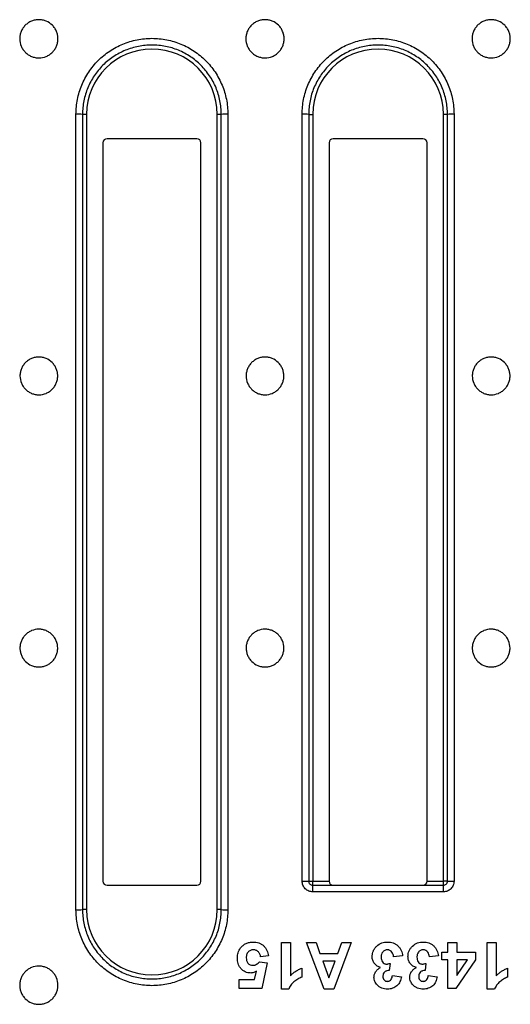
# Model space of a CAD drawing. Units: millimetres. Extents: x 8 to 418, y -29 to 291.
# Drawn here: x 89 to 113, y 202 to 250 of the extents above; entities that cross this region are included whole.
import ezdxf

# ---------------------------------------------------------------- set-up
doc = ezdxf.new("R2010")
doc.units = ezdxf.units.MM

msp = doc.modelspace()

# ---------------------------------------------------------------- linework, layer by layer
at = {"color": 7, "linetype": 'Continuous', "lineweight": 25}
for p, q in [((92.164181, 206.13558), (92.164181, 245.157079)), ((92.484181, 245.15033), (92.484181, 206.14233)), ((92.684181, 245.15033), (92.484181, 245.15033)), ((92.684181, 245.15033), (92.684181, 206.14233)), ((99.284181, 245.15033), (99.084181, 245.15033)), ((99.084181, 206.14233), (99.084181, 245.15033)), ((99.284181, 206.14233), (99.284181, 245.15033)), ((99.604181, 245.157079), (99.604181, 206.13558)), ((103.244181, 207.536064), (103.244181, 245.157079)), ((103.564181, 245.15033), (103.564181, 207.54233)), ((103.564181, 245.15033), (103.764181, 245.15033)), ((103.764181, 245.15033), (103.764181, 207.54233)), ((110.164181, 207.54233), (110.164181, 245.15033)), ((110.364181, 245.15033), (110.164181, 245.15033)), ((110.364181, 207.54233), (110.364181, 245.15033)), ((110.684181, 245.157079), (110.684181, 207.536064)), ((98.084181, 243.95033), (93.684181, 243.95033)), ((109.164181, 243.95033), (104.764181, 243.95033)), ((93.484181, 243.75033), (93.484181, 207.54233)), ((98.284181, 207.54233), (98.284181, 243.75033)), ((104.564181, 243.75033), (104.564181, 207.54233)), ((109.364181, 207.54233), (109.364181, 243.75033)), ((93.684181, 207.34233), (98.084181, 207.34233)), ((103.564181, 207.54233), (103.764181, 207.54233)), ((103.764181, 207.54233), (104.564181, 207.54233)), ((103.764181, 207.34233), (103.764181, 207.54233)), ((103.764181, 207.015884), (103.764181, 207.34233)), ((103.764181, 207.34233), (110.164181, 207.34233)), ((109.364181, 207.54233), (110.164181, 207.54233)), ((110.164181, 207.34233), (110.164181, 207.54233)), ((110.364181, 207.54233), (110.164181, 207.54233)), ((110.164181, 207.015884), (110.164181, 207.34233)), ((110.164181, 207.015884), (103.764181, 207.015884)), ((92.684181, 206.14233), (92.484181, 206.14233)), ((99.284181, 206.14233), (99.084181, 206.14233)), ((102.23226, 204.52633), (102.670722, 204.52633)), ((102.23226, 202.24633), (102.23226, 204.52633)), ((102.670722, 204.52633), (102.670722, 202.903108)), ((103.459953, 204.52633), (103.924905, 204.52633)), ((104.325914, 202.24633), (103.459953, 204.52633)), ((103.924905, 204.52633), (104.117188, 204.000176)), ((105.65226, 204.52633), (104.790409, 202.24633)), ((104.992284, 204.000176), (105.184568, 204.52633)), ((105.184568, 204.52633), (105.65226, 204.52633)), ((110.387645, 204.058637), (110.387645, 204.52633)), ((110.387645, 204.52633), (110.826107, 204.52633)), ((110.826107, 204.52633), (110.826107, 204.058637)), ((112.316876, 204.52633), (112.755337, 204.52633)), ((112.316876, 202.24633), (112.316876, 204.52633)), ((112.755337, 204.52633), (112.755337, 202.903108)), ((101.589184, 203.874118), (101.209184, 203.824791)), ((104.117188, 204.000176), (104.992284, 204.000176)), ((108.166107, 203.878685), (107.727645, 203.824791)), ((109.919953, 203.878685), (109.481491, 203.824791)), ((110.095337, 203.678637), (110.095337, 204.058637)), ((110.095337, 204.058637), (110.387645, 204.058637)), ((110.826107, 204.058637), (111.73226, 204.058637)), ((111.73226, 204.058637), (111.73226, 203.680007)), ((101.147982, 203.590945), (101.530722, 203.537051)), ((101.530722, 203.537051), (101.267645, 202.27556)), ((104.256491, 203.620176), (104.556107, 202.801714)), ((104.854809, 203.620176), (104.256491, 203.620176)), ((104.556107, 202.801714), (104.854809, 203.620176)), ((107.55226, 203.50645), (107.511155, 203.152483)), ((109.306107, 203.50645), (109.265001, 203.152483)), ((110.387645, 203.678637), (110.095337, 203.678637)), ((110.387645, 202.27556), (110.387645, 203.678637)), ((111.73226, 203.680007), (110.768102, 202.27556)), ((110.826107, 203.678637), (110.826107, 202.919551)), ((110.826107, 202.919551), (111.347693, 203.678637)), ((111.347693, 203.678637), (110.826107, 203.678637)), ((100.915962, 202.714022), (101.005482, 203.120969)), ((103.226107, 203.269407), (103.226107, 202.830945)), ((107.669184, 202.918637), (108.107645, 202.852868)), ((109.42303, 202.918637), (109.861491, 202.852868)), ((113.310722, 203.269407), (113.310722, 202.830945)), ((100.156876, 202.27556), (100.156876, 202.714022)), ((100.156876, 202.714022), (100.915962, 202.714022)), ((101.267645, 202.27556), (100.156876, 202.27556)), ((102.583943, 202.24633), (102.23226, 202.24633)), ((104.790409, 202.24633), (104.325914, 202.24633)), ((110.768102, 202.27556), (110.387645, 202.27556)), ((112.668559, 202.24633), (112.316876, 202.24633))]:
    msp.add_line(p, q, dxfattribs=at)
for centre, radius, start, end in [((95.884181, 245.15033), 3.2, 0, 180), ((106.964181, 245.15033), 3.2, 0, 180), ((92.244146, 241.359236), 3.798685, 86.3771159, 91.2061968), ((99.524217, 241.359236), 3.798685, 88.7938032, 93.6228841), ((103.324146, 241.359236), 3.798685, 86.3771159, 91.2061968), ((110.604217, 241.359236), 3.798685, 88.7938032, 93.6228841), ((93.684181, 243.75033), 0.2, 90, 180), ((98.084181, 243.75033), 0.2, 0, 90), ((104.764181, 243.75033), 0.2, 90, 180), ((109.164181, 243.75033), 0.2, 0, 90), ((93.684181, 207.54233), 0.2, 180, 270), ((98.084181, 207.54233), 0.2, 270, 0), ((103.324151, 211.626844), 4.091561, 268.8800858, 273.3631773), ((104.764181, 207.54233), 0.2, 180, 270), ((109.164181, 207.54233), 0.2, 270, 0), ((110.604212, 211.626844), 4.091561, 266.6368227, 271.1199142), ((92.244146, 209.933423), 3.798685, 268.7938032, 273.6228841), ((95.884181, 206.14233), 3.2, 180, 0), ((99.524217, 209.933423), 3.798685, 266.3771159, 271.2061968)]:
    msp.add_arc(centre, radius, start, end, dxfattribs=at)
for points, knots in [([(90.344181, 247.918032), (90.282262, 247.918032), (90.221378, 247.924107), (90.101595, 247.947913), (90.042075, 247.965932), (89.928578, 248.012973), (89.874748, 248.041759), (89.772874, 248.109767), (89.724643, 248.149351), (89.638194, 248.235813), (89.599403, 248.28299), (89.530898, 248.385423), (89.50179, 248.439961), (89.431693, 248.609084), (89.407087, 248.73238), (89.406991, 248.915693), (89.41307, 248.977757), (89.436969, 249.097923), (89.454652, 249.15633), (89.501552, 249.26977), (89.53089, 249.324651), (89.598711, 249.426207), (89.637428, 249.47354), (89.72485, 249.561048), (89.772283, 249.599915), (89.873763, 249.667807), (89.928511, 249.697145), (90.042086, 249.744221), (90.100506, 249.761951), (90.220572, 249.78594), (90.282685, 249.79209), (90.405014, 249.792134), (90.465802, 249.786226), (90.586609, 249.762309), (90.645875, 249.744327), (90.815102, 249.674364), (90.919752, 249.604593), (91.049486, 249.475117), (91.089084, 249.426972), (91.157247, 249.325073), (91.186063, 249.27128), (91.233142, 249.157993), (91.251251, 249.098406), (91.275163, 248.978634), (91.281276, 248.917817), (91.281402, 248.794255), (91.275369, 248.733109), (91.251679, 248.613371), (91.23377, 248.553987), (91.18678, 248.440312), (91.158029, 248.386459), (91.090181, 248.28463), (91.050638, 248.236345), (90.964186, 248.149756), (90.917052, 248.110946), (90.814837, 248.042445), (90.760153, 248.013183), (90.591037, 247.942919), (90.46802, 247.918032), (90.344181, 247.918032)], [0, 0, 0, 0, 0.03125, 0.03125, 0.0625, 0.0625, 0.09375, 0.09375, 0.125, 0.125, 0.15625, 0.15625, 0.1875, 0.1875, 0.25, 0.25, 0.28125, 0.28125, 0.3125, 0.3125, 0.34375, 0.34375, 0.375, 0.375, 0.40625, 0.40625, 0.4375, 0.4375, 0.46875, 0.46875, 0.5, 0.5, 0.53125, 0.53125, 0.5625, 0.5625, 0.625, 0.625, 0.65625, 0.65625, 0.6875, 0.6875, 0.71875, 0.71875, 0.75, 0.75, 0.78125, 0.78125, 0.8125, 0.8125, 0.84375, 0.84375, 0.875, 0.875, 0.90625, 0.90625, 0.9375, 0.9375, 1, 1, 1, 1]), ([(101.424181, 247.918032), (101.362262, 247.918032), (101.301378, 247.924107), (101.181595, 247.947913), (101.122075, 247.965932), (101.008578, 248.012973), (100.954748, 248.041759), (100.852874, 248.109767), (100.804643, 248.149351), (100.718194, 248.235813), (100.679403, 248.28299), (100.610898, 248.385423), (100.58179, 248.439961), (100.511693, 248.609084), (100.487087, 248.73238), (100.486991, 248.915693), (100.49307, 248.977757), (100.516969, 249.097923), (100.534652, 249.15633), (100.581552, 249.26977), (100.61089, 249.324651), (100.678711, 249.426207), (100.717428, 249.47354), (100.80485, 249.561048), (100.852283, 249.599915), (100.953763, 249.667807), (101.008511, 249.697145), (101.122086, 249.744221), (101.180506, 249.761951), (101.300572, 249.78594), (101.362685, 249.79209), (101.485014, 249.792134), (101.545802, 249.786226), (101.666609, 249.762309), (101.725875, 249.744327), (101.895102, 249.674364), (101.999752, 249.604593), (102.129486, 249.475117), (102.169084, 249.426972), (102.237247, 249.325073), (102.266063, 249.27128), (102.313142, 249.157993), (102.331251, 249.098406), (102.355163, 248.978634), (102.361276, 248.917817), (102.361402, 248.794255), (102.355369, 248.733109), (102.331679, 248.613371), (102.31377, 248.553987), (102.26678, 248.440312), (102.238029, 248.386459), (102.170181, 248.28463), (102.130638, 248.236345), (102.044186, 248.149756), (101.997052, 248.110946), (101.894837, 248.042445), (101.840153, 248.013183), (101.671037, 247.942919), (101.54802, 247.918032), (101.424181, 247.918032)], [0, 0, 0, 0, 0.03125, 0.03125, 0.0625, 0.0625, 0.09375, 0.09375, 0.125, 0.125, 0.15625, 0.15625, 0.1875, 0.1875, 0.25, 0.25, 0.28125, 0.28125, 0.3125, 0.3125, 0.34375, 0.34375, 0.375, 0.375, 0.40625, 0.40625, 0.4375, 0.4375, 0.46875, 0.46875, 0.5, 0.5, 0.53125, 0.53125, 0.5625, 0.5625, 0.625, 0.625, 0.65625, 0.65625, 0.6875, 0.6875, 0.71875, 0.71875, 0.75, 0.75, 0.78125, 0.78125, 0.8125, 0.8125, 0.84375, 0.84375, 0.875, 0.875, 0.90625, 0.90625, 0.9375, 0.9375, 1, 1, 1, 1]), ([(112.504181, 247.918032), (112.442262, 247.918032), (112.381378, 247.924107), (112.261595, 247.947913), (112.202075, 247.965932), (112.088578, 248.012973), (112.034748, 248.041759), (111.932874, 248.109767), (111.884643, 248.149351), (111.798194, 248.235813), (111.759403, 248.28299), (111.690898, 248.385423), (111.66179, 248.439961), (111.591693, 248.609084), (111.567087, 248.73238), (111.566991, 248.915693), (111.57307, 248.977757), (111.596969, 249.097923), (111.614652, 249.15633), (111.661552, 249.26977), (111.69089, 249.324651), (111.758711, 249.426207), (111.797428, 249.47354), (111.88485, 249.561048), (111.932283, 249.599915), (112.033763, 249.667807), (112.088511, 249.697145), (112.202086, 249.744221), (112.260506, 249.761951), (112.380572, 249.78594), (112.442685, 249.79209), (112.565014, 249.792134), (112.625802, 249.786226), (112.746609, 249.762309), (112.805875, 249.744327), (112.975102, 249.674364), (113.079752, 249.604593), (113.209486, 249.475117), (113.249084, 249.426972), (113.317247, 249.325073), (113.346063, 249.27128), (113.393142, 249.157993), (113.411251, 249.098406), (113.435163, 248.978634), (113.441276, 248.917817), (113.441402, 248.794255), (113.435369, 248.733109), (113.411679, 248.613371), (113.39377, 248.553987), (113.34678, 248.440312), (113.318029, 248.386459), (113.250181, 248.28463), (113.210638, 248.236345), (113.124186, 248.149756), (113.077052, 248.110946), (112.974837, 248.042445), (112.920153, 248.013183), (112.751037, 247.942919), (112.62802, 247.918032), (112.504181, 247.918032)], [0, 0, 0, 0, 0.03125, 0.03125, 0.0625, 0.0625, 0.09375, 0.09375, 0.125, 0.125, 0.15625, 0.15625, 0.1875, 0.1875, 0.25, 0.25, 0.28125, 0.28125, 0.3125, 0.3125, 0.34375, 0.34375, 0.375, 0.375, 0.40625, 0.40625, 0.4375, 0.4375, 0.46875, 0.46875, 0.5, 0.5, 0.53125, 0.53125, 0.5625, 0.5625, 0.625, 0.625, 0.65625, 0.65625, 0.6875, 0.6875, 0.71875, 0.71875, 0.75, 0.75, 0.78125, 0.78125, 0.8125, 0.8125, 0.84375, 0.84375, 0.875, 0.875, 0.90625, 0.90625, 0.9375, 0.9375, 1, 1, 1, 1]), ([(92.164181, 245.157079), (92.164181, 245.402836), (92.188279, 245.644489), (92.259094, 246.001064), (92.28852, 246.118932), (92.359281, 246.352639), (92.400816, 246.4688), (92.54077, 246.806717), (92.654967, 247.020422), (92.924777, 247.424888), (93.08184, 247.616418), (93.424966, 247.959753), (93.612198, 248.113827), (93.917111, 248.317918), (94.022777, 248.381299), (94.237541, 248.496168), (94.456865, 248.599946), (94.685172, 248.681875), (94.918033, 248.752731), (95.037375, 248.782738), (95.397591, 248.854517), (95.639005, 248.878201), (96.002976, 248.878448), (96.124611, 248.872609), (96.368521, 248.848726), (96.490067, 248.830693), (96.847979, 248.75953), (97.07991, 248.68931), (97.417738, 248.549632), (97.529246, 248.496961), (97.744816, 248.38176), (97.849067, 248.319236), (98.151473, 248.117251), (98.339384, 247.963517), (98.686763, 247.616425), (98.841048, 247.428115), (99.043165, 247.125981), (99.105701, 247.021882), (99.220899, 246.806769), (99.273712, 246.695257), (99.413871, 246.357158), (99.484268, 246.125286), (99.579559, 245.648758), (99.604181, 245.402836), (99.604181, 245.157079)], [0, 0, 0, 0, 0.0625, 0.0625, 0.09375, 0.09375, 0.125, 0.125, 0.1875, 0.1875, 0.25, 0.25, 0.3125, 0.3125, 0.34375, 0.34375, 0.375, 0.40625, 0.40625, 0.4375, 0.4375, 0.5, 0.5, 0.53125, 0.53125, 0.5625, 0.5625, 0.625, 0.625, 0.65625, 0.65625, 0.6875, 0.6875, 0.75, 0.75, 0.8125, 0.8125, 0.84375, 0.84375, 0.875, 0.875, 0.9375, 0.9375, 1, 1, 1, 1]), ([(103.244181, 245.157079), (103.244181, 245.402836), (103.268279, 245.644489), (103.339094, 246.001064), (103.36852, 246.118932), (103.439281, 246.352639), (103.480816, 246.4688), (103.62077, 246.806717), (103.734967, 247.020422), (104.004777, 247.424888), (104.16184, 247.616418), (104.504966, 247.959753), (104.692198, 248.113827), (104.997111, 248.317918), (105.102777, 248.381299), (105.317541, 248.496168), (105.536865, 248.599946), (105.765172, 248.681875), (105.998033, 248.752731), (106.117375, 248.782738), (106.477591, 248.854517), (106.719005, 248.878201), (107.082976, 248.878448), (107.204611, 248.872609), (107.448521, 248.848726), (107.570067, 248.830693), (107.927979, 248.75953), (108.15991, 248.68931), (108.497738, 248.549632), (108.609246, 248.496961), (108.824816, 248.38176), (108.929067, 248.319236), (109.231473, 248.117251), (109.419384, 247.963517), (109.766763, 247.616425), (109.921048, 247.428115), (110.123165, 247.125981), (110.185701, 247.021882), (110.300899, 246.806769), (110.353712, 246.695257), (110.493871, 246.357158), (110.564268, 246.125286), (110.659559, 245.648758), (110.684181, 245.402836), (110.684181, 245.157079)], [0, 0, 0, 0, 0.0625, 0.0625, 0.09375, 0.09375, 0.125, 0.125, 0.1875, 0.1875, 0.25, 0.25, 0.3125, 0.3125, 0.34375, 0.34375, 0.375, 0.40625, 0.40625, 0.4375, 0.4375, 0.5, 0.5, 0.53125, 0.53125, 0.5625, 0.5625, 0.625, 0.625, 0.65625, 0.65625, 0.6875, 0.6875, 0.75, 0.75, 0.8125, 0.8125, 0.84375, 0.84375, 0.875, 0.875, 0.9375, 0.9375, 1, 1, 1, 1]), ([(99.284181, 245.15033), (99.284181, 245.374904), (99.26167, 245.599628), (99.174551, 246.03507), (99.110192, 246.246946), (98.98206, 246.555882), (98.933779, 246.657773), (98.82847, 246.854322), (98.771304, 246.949436), (98.586544, 247.225486), (98.44551, 247.397536), (98.127994, 247.714632), (97.956243, 247.855074), (97.679853, 248.039592), (97.584572, 248.096707), (97.387555, 248.201942), (97.285647, 248.250054), (96.976907, 248.377643), (96.76495, 248.441784), (96.437867, 248.506784), (96.326792, 248.523256), (96.103896, 248.54507), (95.992741, 248.550404), (95.660127, 248.550178), (95.439512, 248.528545), (95.110327, 248.462982), (95.001263, 248.435573), (94.788457, 248.370851), (94.579808, 248.296013), (94.379364, 248.201216), (94.183086, 248.096286), (94.086514, 248.038388), (93.807831, 247.851947), (93.636699, 247.711191), (93.323068, 247.397525), (93.179499, 247.222537), (92.932858, 246.852987), (92.828464, 246.657725), (92.70052, 246.348959), (92.662548, 246.242816), (92.597857, 246.029262), (92.570955, 245.921557), (92.506213, 245.595725), (92.484181, 245.374904), (92.484181, 245.15033)], [0, 0, 0, 0, 0.0625, 0.0625, 0.125, 0.125, 0.15625, 0.15625, 0.1875, 0.1875, 0.25, 0.25, 0.3125, 0.3125, 0.34375, 0.34375, 0.375, 0.375, 0.4375, 0.4375, 0.46875, 0.46875, 0.5, 0.5, 0.5625, 0.5625, 0.59375, 0.59375, 0.625, 0.65625, 0.65625, 0.6875, 0.6875, 0.75, 0.75, 0.8125, 0.8125, 0.875, 0.875, 0.90625, 0.90625, 0.9375, 0.9375, 1, 1, 1, 1]), ([(110.364181, 245.15033), (110.364181, 245.374904), (110.34167, 245.599628), (110.254551, 246.03507), (110.190192, 246.246946), (110.06206, 246.555882), (110.013779, 246.657773), (109.90847, 246.854322), (109.851304, 246.949436), (109.666544, 247.225486), (109.52551, 247.397536), (109.207994, 247.714632), (109.036243, 247.855074), (108.759853, 248.039592), (108.664572, 248.096707), (108.467555, 248.201942), (108.365647, 248.250054), (108.056907, 248.377643), (107.84495, 248.441784), (107.517867, 248.506784), (107.406792, 248.523256), (107.183896, 248.54507), (107.072741, 248.550404), (106.740127, 248.550178), (106.519512, 248.528545), (106.190327, 248.462982), (106.081263, 248.435573), (105.868457, 248.370851), (105.659808, 248.296013), (105.459364, 248.201216), (105.263086, 248.096286), (105.166514, 248.038388), (104.887831, 247.851947), (104.716699, 247.711191), (104.403068, 247.397525), (104.259499, 247.222537), (104.012858, 246.852987), (103.908464, 246.657725), (103.78052, 246.348959), (103.742548, 246.242816), (103.677857, 246.029262), (103.650955, 245.921557), (103.586213, 245.595725), (103.564181, 245.374904), (103.564181, 245.15033)], [0, 0, 0, 0, 0.0625, 0.0625, 0.125, 0.125, 0.15625, 0.15625, 0.1875, 0.1875, 0.25, 0.25, 0.3125, 0.3125, 0.34375, 0.34375, 0.375, 0.375, 0.4375, 0.4375, 0.46875, 0.46875, 0.5, 0.5, 0.5625, 0.5625, 0.59375, 0.59375, 0.625, 0.65625, 0.65625, 0.6875, 0.6875, 0.75, 0.75, 0.8125, 0.8125, 0.875, 0.875, 0.90625, 0.90625, 0.9375, 0.9375, 1, 1, 1, 1]), ([(90.344181, 231.395473), (90.283095, 231.395473), (90.223029, 231.401468), (90.104857, 231.424959), (90.046138, 231.442739), (89.934167, 231.489159), (89.88106, 231.517564), (89.780556, 231.584674), (89.732972, 231.623735), (89.647684, 231.709056), (89.609414, 231.755611), (89.541829, 231.856692), (89.513111, 231.910512), (89.443954, 232.077406), (89.419678, 232.199078), (89.419582, 232.379978), (89.425581, 232.441224), (89.449159, 232.559809), (89.466605, 232.617447), (89.512875, 232.729394), (89.54182, 232.783553), (89.608731, 232.883771), (89.646928, 232.930481), (89.733176, 233.016836), (89.779972, 233.055192), (89.880088, 233.122188), (89.9341, 233.15114), (90.046149, 233.197595), (90.103783, 233.215091), (90.222234, 233.238764), (90.283512, 233.244833), (90.404196, 233.244876), (90.464167, 233.239046), (90.583349, 233.215445), (90.641817, 233.1977), (90.808769, 233.128659), (90.912014, 233.059808), (91.040005, 232.932038), (91.079072, 232.884527), (91.14632, 232.78397), (91.174749, 232.730885), (91.221197, 232.61909), (91.239063, 232.560287), (91.262655, 232.442091), (91.268686, 232.382075), (91.26881, 232.260139), (91.262857, 232.199798), (91.239485, 232.081637), (91.221817, 232.023036), (91.175457, 231.910858), (91.147092, 231.857715), (91.080154, 231.757229), (91.041142, 231.709581), (90.955851, 231.624135), (90.90935, 231.585837), (90.808508, 231.518241), (90.75456, 231.489366), (90.587717, 231.420031), (90.466354, 231.395473), (90.344181, 231.395473)], [0, 0, 0, 0, 0.03125, 0.03125, 0.0625, 0.0625, 0.09375, 0.09375, 0.125, 0.125, 0.15625, 0.15625, 0.1875, 0.1875, 0.25, 0.25, 0.28125, 0.28125, 0.3125, 0.3125, 0.34375, 0.34375, 0.375, 0.375, 0.40625, 0.40625, 0.4375, 0.4375, 0.46875, 0.46875, 0.5, 0.5, 0.53125, 0.53125, 0.5625, 0.5625, 0.625, 0.625, 0.65625, 0.65625, 0.6875, 0.6875, 0.71875, 0.71875, 0.75, 0.75, 0.78125, 0.78125, 0.8125, 0.8125, 0.84375, 0.84375, 0.875, 0.875, 0.90625, 0.90625, 0.9375, 0.9375, 1, 1, 1, 1]), ([(101.424181, 231.395473), (101.363095, 231.395473), (101.303029, 231.401468), (101.184857, 231.424959), (101.126138, 231.442739), (101.014167, 231.489159), (100.96106, 231.517564), (100.860556, 231.584674), (100.812972, 231.623735), (100.727684, 231.709056), (100.689414, 231.755611), (100.621829, 231.856692), (100.593111, 231.910512), (100.523954, 232.077406), (100.499678, 232.199078), (100.499582, 232.379978), (100.505581, 232.441224), (100.529159, 232.559809), (100.546605, 232.617447), (100.592875, 232.729394), (100.62182, 232.783553), (100.688731, 232.883771), (100.726928, 232.930481), (100.813176, 233.016836), (100.859972, 233.055192), (100.960088, 233.122188), (101.0141, 233.15114), (101.126149, 233.197595), (101.183783, 233.215091), (101.302234, 233.238764), (101.363512, 233.244833), (101.484196, 233.244876), (101.544167, 233.239046), (101.663349, 233.215445), (101.721817, 233.1977), (101.888769, 233.128659), (101.992014, 233.059808), (102.120005, 232.932038), (102.159072, 232.884527), (102.22632, 232.78397), (102.254749, 232.730885), (102.301197, 232.61909), (102.319063, 232.560287), (102.342655, 232.442091), (102.348686, 232.382075), (102.34881, 232.260139), (102.342857, 232.199798), (102.319485, 232.081637), (102.301817, 232.023036), (102.255457, 231.910858), (102.227092, 231.857715), (102.160154, 231.757229), (102.121142, 231.709581), (102.035851, 231.624135), (101.98935, 231.585837), (101.888508, 231.518241), (101.83456, 231.489366), (101.667717, 231.420031), (101.546354, 231.395473), (101.424181, 231.395473)], [0, 0, 0, 0, 0.03125, 0.03125, 0.0625, 0.0625, 0.09375, 0.09375, 0.125, 0.125, 0.15625, 0.15625, 0.1875, 0.1875, 0.25, 0.25, 0.28125, 0.28125, 0.3125, 0.3125, 0.34375, 0.34375, 0.375, 0.375, 0.40625, 0.40625, 0.4375, 0.4375, 0.46875, 0.46875, 0.5, 0.5, 0.53125, 0.53125, 0.5625, 0.5625, 0.625, 0.625, 0.65625, 0.65625, 0.6875, 0.6875, 0.71875, 0.71875, 0.75, 0.75, 0.78125, 0.78125, 0.8125, 0.8125, 0.84375, 0.84375, 0.875, 0.875, 0.90625, 0.90625, 0.9375, 0.9375, 1, 1, 1, 1]), ([(112.504181, 231.395473), (112.443095, 231.395473), (112.383029, 231.401468), (112.264857, 231.424959), (112.206138, 231.442739), (112.094167, 231.489159), (112.04106, 231.517564), (111.940556, 231.584674), (111.892972, 231.623735), (111.807684, 231.709056), (111.769414, 231.755611), (111.701829, 231.856692), (111.673111, 231.910512), (111.603954, 232.077406), (111.579678, 232.199078), (111.579582, 232.379978), (111.585581, 232.441224), (111.609159, 232.559809), (111.626605, 232.617447), (111.672875, 232.729394), (111.70182, 232.783553), (111.768731, 232.883771), (111.806928, 232.930481), (111.893176, 233.016836), (111.939972, 233.055192), (112.040088, 233.122188), (112.0941, 233.15114), (112.206149, 233.197595), (112.263783, 233.215091), (112.382234, 233.238764), (112.443512, 233.244833), (112.564196, 233.244876), (112.624167, 233.239046), (112.743349, 233.215445), (112.801817, 233.1977), (112.968769, 233.128659), (113.072014, 233.059808), (113.200005, 232.932038), (113.239072, 232.884527), (113.30632, 232.78397), (113.334749, 232.730885), (113.381197, 232.61909), (113.399063, 232.560287), (113.422655, 232.442091), (113.428686, 232.382075), (113.42881, 232.260139), (113.422857, 232.199798), (113.399485, 232.081637), (113.381817, 232.023036), (113.335457, 231.910858), (113.307092, 231.857715), (113.240154, 231.757229), (113.201142, 231.709581), (113.115851, 231.624135), (113.06935, 231.585837), (112.968508, 231.518241), (112.91456, 231.489366), (112.747717, 231.420031), (112.626354, 231.395473), (112.504181, 231.395473)], [0, 0, 0, 0, 0.03125, 0.03125, 0.0625, 0.0625, 0.09375, 0.09375, 0.125, 0.125, 0.15625, 0.15625, 0.1875, 0.1875, 0.25, 0.25, 0.28125, 0.28125, 0.3125, 0.3125, 0.34375, 0.34375, 0.375, 0.375, 0.40625, 0.40625, 0.4375, 0.4375, 0.46875, 0.46875, 0.5, 0.5, 0.53125, 0.53125, 0.5625, 0.5625, 0.625, 0.625, 0.65625, 0.65625, 0.6875, 0.6875, 0.71875, 0.71875, 0.75, 0.75, 0.78125, 0.78125, 0.8125, 0.8125, 0.84375, 0.84375, 0.875, 0.875, 0.90625, 0.90625, 0.9375, 0.9375, 1, 1, 1, 1]), ([(90.344181, 219.897187), (90.405268, 219.897187), (90.465333, 219.891191), (90.583505, 219.8677), (90.642224, 219.84992), (90.754196, 219.803501), (90.807302, 219.775095), (90.907807, 219.707985), (90.955391, 219.668925), (91.040678, 219.583603), (91.078949, 219.537048), (91.146534, 219.435967), (91.175252, 219.382147), (91.244409, 219.215253), (91.268684, 219.093581), (91.26878, 218.912681), (91.262782, 218.851435), (91.239203, 218.73285), (91.221757, 218.675212), (91.175487, 218.563265), (91.146543, 218.509106), (91.079632, 218.408888), (91.041435, 218.362178), (90.955186, 218.275823), (90.908391, 218.237468), (90.808274, 218.170471), (90.754262, 218.141519), (90.642214, 218.095064), (90.584579, 218.077568), (90.466128, 218.053895), (90.40485, 218.047826), (90.284166, 218.047783), (90.224196, 218.053614), (90.105013, 218.077214), (90.046545, 218.094959), (89.879593, 218.164), (89.776349, 218.232852), (89.648357, 218.360622), (89.609291, 218.408132), (89.542043, 218.508689), (89.513613, 218.561775), (89.467166, 218.67357), (89.4493, 218.732372), (89.425708, 218.850568), (89.419677, 218.910584), (89.419553, 219.03252), (89.425505, 219.092861), (89.448877, 219.211022), (89.466546, 219.269623), (89.512906, 219.381801), (89.541271, 219.434944), (89.608208, 219.53543), (89.64722, 219.583078), (89.732511, 219.668524), (89.779012, 219.706822), (89.879854, 219.774418), (89.933803, 219.803293), (90.100646, 219.872628), (90.222008, 219.897187), (90.344181, 219.897187)], [0, 0, 0, 0, 0.03125, 0.03125, 0.0625, 0.0625, 0.09375, 0.09375, 0.125, 0.125, 0.15625, 0.15625, 0.1875, 0.1875, 0.25, 0.25, 0.28125, 0.28125, 0.3125, 0.3125, 0.34375, 0.34375, 0.375, 0.375, 0.40625, 0.40625, 0.4375, 0.4375, 0.46875, 0.46875, 0.5, 0.5, 0.53125, 0.53125, 0.5625, 0.5625, 0.625, 0.625, 0.65625, 0.65625, 0.6875, 0.6875, 0.71875, 0.71875, 0.75, 0.75, 0.78125, 0.78125, 0.8125, 0.8125, 0.84375, 0.84375, 0.875, 0.875, 0.90625, 0.90625, 0.9375, 0.9375, 1, 1, 1, 1]), ([(101.424181, 219.897187), (101.485268, 219.897187), (101.545333, 219.891191), (101.663505, 219.8677), (101.722224, 219.84992), (101.834196, 219.803501), (101.887302, 219.775095), (101.987807, 219.707985), (102.035391, 219.668925), (102.120678, 219.583603), (102.158949, 219.537048), (102.226534, 219.435967), (102.255252, 219.382147), (102.324409, 219.215253), (102.348684, 219.093581), (102.34878, 218.912681), (102.342782, 218.851435), (102.319203, 218.73285), (102.301757, 218.675212), (102.255487, 218.563265), (102.226543, 218.509106), (102.159632, 218.408888), (102.121435, 218.362178), (102.035186, 218.275823), (101.988391, 218.237468), (101.888274, 218.170471), (101.834262, 218.141519), (101.722214, 218.095064), (101.664579, 218.077568), (101.546128, 218.053895), (101.48485, 218.047826), (101.364166, 218.047783), (101.304196, 218.053614), (101.185013, 218.077214), (101.126545, 218.094959), (100.959593, 218.164), (100.856349, 218.232852), (100.728357, 218.360622), (100.689291, 218.408132), (100.622043, 218.508689), (100.593613, 218.561775), (100.547166, 218.67357), (100.5293, 218.732372), (100.505708, 218.850568), (100.499677, 218.910584), (100.499553, 219.03252), (100.505505, 219.092861), (100.528877, 219.211022), (100.546546, 219.269623), (100.592906, 219.381801), (100.621271, 219.434944), (100.688208, 219.53543), (100.72722, 219.583078), (100.812511, 219.668524), (100.859012, 219.706822), (100.959854, 219.774418), (101.013803, 219.803293), (101.180646, 219.872628), (101.302008, 219.897187), (101.424181, 219.897187)], [0, 0, 0, 0, 0.03125, 0.03125, 0.0625, 0.0625, 0.09375, 0.09375, 0.125, 0.125, 0.15625, 0.15625, 0.1875, 0.1875, 0.25, 0.25, 0.28125, 0.28125, 0.3125, 0.3125, 0.34375, 0.34375, 0.375, 0.375, 0.40625, 0.40625, 0.4375, 0.4375, 0.46875, 0.46875, 0.5, 0.5, 0.53125, 0.53125, 0.5625, 0.5625, 0.625, 0.625, 0.65625, 0.65625, 0.6875, 0.6875, 0.71875, 0.71875, 0.75, 0.75, 0.78125, 0.78125, 0.8125, 0.8125, 0.84375, 0.84375, 0.875, 0.875, 0.90625, 0.90625, 0.9375, 0.9375, 1, 1, 1, 1]), ([(112.504181, 219.897187), (112.565268, 219.897187), (112.625333, 219.891191), (112.743505, 219.8677), (112.802224, 219.84992), (112.914196, 219.803501), (112.967302, 219.775095), (113.067807, 219.707985), (113.115391, 219.668925), (113.200678, 219.583603), (113.238949, 219.537048), (113.306534, 219.435967), (113.335252, 219.382147), (113.404409, 219.215253), (113.428684, 219.093581), (113.42878, 218.912681), (113.422782, 218.851435), (113.399203, 218.73285), (113.381757, 218.675212), (113.335487, 218.563265), (113.306543, 218.509106), (113.239632, 218.408888), (113.201435, 218.362178), (113.115186, 218.275823), (113.068391, 218.237468), (112.968274, 218.170471), (112.914262, 218.141519), (112.802214, 218.095064), (112.744579, 218.077568), (112.626128, 218.053895), (112.56485, 218.047826), (112.444166, 218.047783), (112.384196, 218.053614), (112.265013, 218.077214), (112.206545, 218.094959), (112.039593, 218.164), (111.936349, 218.232852), (111.808357, 218.360622), (111.769291, 218.408132), (111.702043, 218.508689), (111.673613, 218.561775), (111.627166, 218.67357), (111.6093, 218.732372), (111.585708, 218.850568), (111.579677, 218.910584), (111.579553, 219.03252), (111.585505, 219.092861), (111.608877, 219.211022), (111.626546, 219.269623), (111.672906, 219.381801), (111.701271, 219.434944), (111.768208, 219.53543), (111.80722, 219.583078), (111.892511, 219.668524), (111.939012, 219.706822), (112.039854, 219.774418), (112.093803, 219.803293), (112.260646, 219.872628), (112.382008, 219.897187), (112.504181, 219.897187)], [0, 0, 0, 0, 0.03125, 0.03125, 0.0625, 0.0625, 0.09375, 0.09375, 0.125, 0.125, 0.15625, 0.15625, 0.1875, 0.1875, 0.25, 0.25, 0.28125, 0.28125, 0.3125, 0.3125, 0.34375, 0.34375, 0.375, 0.375, 0.40625, 0.40625, 0.4375, 0.4375, 0.46875, 0.46875, 0.5, 0.5, 0.53125, 0.53125, 0.5625, 0.5625, 0.625, 0.625, 0.65625, 0.65625, 0.6875, 0.6875, 0.71875, 0.71875, 0.75, 0.75, 0.78125, 0.78125, 0.8125, 0.8125, 0.84375, 0.84375, 0.875, 0.875, 0.90625, 0.90625, 0.9375, 0.9375, 1, 1, 1, 1]), ([(103.764181, 207.015884), (103.695494, 207.015884), (103.627242, 207.029696), (103.502187, 207.081657), (103.44423, 207.120434), (103.372342, 207.192417), (103.350406, 207.219185), (103.312724, 207.275707), (103.296775, 207.305569), (103.257682, 207.400006), (103.244181, 207.467391), (103.244181, 207.536064)], [0, 0, 0, 0, 0.25, 0.25, 0.5, 0.5, 0.625, 0.625, 0.75, 0.75, 1, 1, 1, 1]), ([(103.564181, 207.54233), (103.564181, 207.489542), (103.585805, 207.437914), (103.659522, 207.364096), (103.711323, 207.34233), (103.764181, 207.34233)], [0, 0, 0, 0, 0.5, 0.5, 1, 1, 1, 1]), ([(110.164181, 207.34233), (110.217039, 207.34233), (110.268715, 207.364023), (110.342481, 207.437785), (110.364181, 207.489542), (110.364181, 207.54233)], [0, 0, 0, 0, 0.5, 0.5, 1, 1, 1, 1]), ([(110.684181, 207.536064), (110.684181, 207.467391), (110.670391, 207.399151), (110.618491, 207.274089), (110.579753, 207.216113), (110.507815, 207.144183), (110.481061, 207.122229), (110.424554, 207.084511), (110.394697, 207.068545), (110.300267, 207.029407), (110.232869, 207.015884), (110.164181, 207.015884)], [0, 0, 0, 0, 0.25, 0.25, 0.5, 0.5, 0.625, 0.625, 0.75, 0.75, 1, 1, 1, 1]), ([(99.604181, 206.13558), (99.604181, 205.889823), (99.580084, 205.648171), (99.509268, 205.291595), (99.479842, 205.173727), (99.409082, 204.940021), (99.367546, 204.823859), (99.227592, 204.485942), (99.113396, 204.272238), (98.843585, 203.867771), (98.686523, 203.676241), (98.343396, 203.332907), (98.156165, 203.178832), (97.851251, 202.974741), (97.745586, 202.91136), (97.530822, 202.796491), (97.311497, 202.692714), (97.08319, 202.610784), (96.85033, 202.539928), (96.730987, 202.509921), (96.370771, 202.438142), (96.129358, 202.414458), (95.765386, 202.414211), (95.643752, 202.42005), (95.399842, 202.443933), (95.278296, 202.461967), (94.920383, 202.533129), (94.688452, 202.603349), (94.350624, 202.743027), (94.239116, 202.795698), (94.023547, 202.910899), (93.919296, 202.973423), (93.61689, 203.175409), (93.428979, 203.329142), (93.081599, 203.676234), (92.927314, 203.864544), (92.725197, 204.166678), (92.662661, 204.270777), (92.547463, 204.485891), (92.49465, 204.597403), (92.354492, 204.935501), (92.284094, 205.167374), (92.188803, 205.643901), (92.164181, 205.889823), (92.164181, 206.13558)], [0, 0, 0, 0, 0.0625, 0.0625, 0.09375, 0.09375, 0.125, 0.125, 0.1875, 0.1875, 0.25, 0.25, 0.3125, 0.3125, 0.34375, 0.34375, 0.375, 0.40625, 0.40625, 0.4375, 0.4375, 0.5, 0.5, 0.53125, 0.53125, 0.5625, 0.5625, 0.625, 0.625, 0.65625, 0.65625, 0.6875, 0.6875, 0.75, 0.75, 0.8125, 0.8125, 0.84375, 0.84375, 0.875, 0.875, 0.9375, 0.9375, 1, 1, 1, 1]), ([(92.484181, 206.14233), (92.484181, 205.917755), (92.506692, 205.693031), (92.593811, 205.257589), (92.65817, 205.045713), (92.786303, 204.736777), (92.834584, 204.634886), (92.939892, 204.438337), (92.997059, 204.343224), (93.181818, 204.067173), (93.322852, 203.895123), (93.640369, 203.578027), (93.81212, 203.437585), (94.08851, 203.253068), (94.18379, 203.195952), (94.380808, 203.090717), (94.482716, 203.042605), (94.791456, 202.915016), (95.003413, 202.850875), (95.330495, 202.785875), (95.44157, 202.769403), (95.664466, 202.747589), (95.775621, 202.742255), (96.108235, 202.742481), (96.328851, 202.764114), (96.658036, 202.829677), (96.767099, 202.857086), (96.979906, 202.921808), (97.188554, 202.996646), (97.388998, 203.091443), (97.585277, 203.196373), (97.681848, 203.254271), (97.960532, 203.440712), (98.131663, 203.581468), (98.445294, 203.895134), (98.588863, 204.070122), (98.835504, 204.439672), (98.939898, 204.634934), (99.067842, 204.9437), (99.105814, 205.049843), (99.170505, 205.263398), (99.197408, 205.371102), (99.26215, 205.696934), (99.284181, 205.917755), (99.284181, 206.14233)], [0, 0, 0, 0, 0.0625, 0.0625, 0.125, 0.125, 0.15625, 0.15625, 0.1875, 0.1875, 0.25, 0.25, 0.3125, 0.3125, 0.34375, 0.34375, 0.375, 0.375, 0.4375, 0.4375, 0.46875, 0.46875, 0.5, 0.5, 0.5625, 0.5625, 0.59375, 0.59375, 0.625, 0.65625, 0.65625, 0.6875, 0.6875, 0.75, 0.75, 0.8125, 0.8125, 0.875, 0.875, 0.90625, 0.90625, 0.9375, 0.9375, 1, 1, 1, 1]), ([(100.230866, 204.262339), (100.249407, 204.285252), (100.267953, 204.308159), (100.307639, 204.351212), (100.328786, 204.371351), (100.396099, 204.427645), (100.446862, 204.459886), (100.552672, 204.509719), (100.608416, 204.527448), (100.695649, 204.54488), (100.724923, 204.549111), (100.783751, 204.554004), (100.813318, 204.554783), (100.842885, 204.55556)], [0, 0, 0, 0, 0.125, 0.125, 0.25, 0.25, 0.5, 0.5, 0.75, 0.75, 0.875, 0.875, 1, 1, 1, 1]), ([(100.842885, 204.55556), (100.889516, 204.554718), (100.935937, 204.552799), (101.026843, 204.538939), (101.071611, 204.528469), (101.159393, 204.498463), (101.202648, 204.478622), (101.282545, 204.431097), (101.319531, 204.402864), (101.388265, 204.338492), (101.418826, 204.303259), (101.472884, 204.22747), (101.496413, 204.186371), (101.535262, 204.101396), (101.550418, 204.057343), (101.574954, 203.967121), (101.582742, 203.920624), (101.589184, 203.874118)], [0, 0, 0, 0, 0.125, 0.125, 0.25, 0.25, 0.375, 0.375, 0.5, 0.5, 0.625, 0.625, 0.75, 0.75, 0.875, 0.875, 1, 1, 1, 1]), ([(106.675337, 203.84306), (106.675848, 203.867281), (106.676366, 203.891501), (106.680661, 203.939399), (106.684426, 203.963079), (106.698893, 204.033593), (106.712935, 204.080599), (106.752007, 204.168449), (106.776202, 204.20967), (106.832915, 204.287284), (106.865712, 204.323516), (106.971219, 204.421862), (107.05463, 204.4744), (107.189118, 204.524218), (107.236339, 204.536033), (107.307901, 204.548038), (107.331855, 204.551094), (107.380042, 204.554548), (107.404264, 204.555055), (107.428486, 204.55556)], [0, 0, 0, 0, 0.0625, 0.0625, 0.125, 0.125, 0.25, 0.25, 0.375, 0.375, 0.5, 0.5, 0.75, 0.75, 0.875, 0.875, 0.9375, 0.9375, 1, 1, 1, 1]), ([(107.428486, 204.55556), (107.45162, 204.555173), (107.474752, 204.554781), (107.520633, 204.551623), (107.543365, 204.548761), (107.611158, 204.537676), (107.655837, 204.526797), (107.743468, 204.495614), (107.784949, 204.475839), (107.863093, 204.427659), (107.900327, 204.399364), (107.967814, 204.336418), (107.998225, 204.301958), (108.052273, 204.226971), (108.076092, 204.186829), (108.114782, 204.103626), (108.129716, 204.060128), (108.15341, 203.970476), (108.160439, 203.924668), (108.166107, 203.878685)], [0, 0, 0, 0, 0.0625, 0.0625, 0.125, 0.125, 0.25, 0.25, 0.375, 0.375, 0.5, 0.5, 0.625, 0.625, 0.75, 0.75, 0.875, 0.875, 1, 1, 1, 1]), ([(108.429184, 203.84306), (108.429695, 203.867281), (108.430212, 203.891501), (108.434508, 203.939399), (108.438272, 203.963079), (108.452739, 204.033593), (108.466781, 204.080599), (108.505853, 204.168449), (108.530048, 204.20967), (108.586761, 204.287284), (108.619558, 204.323516), (108.725065, 204.421862), (108.808476, 204.4744), (108.942964, 204.524218), (108.990185, 204.536033), (109.061747, 204.548038), (109.085701, 204.551094), (109.133888, 204.554548), (109.15811, 204.555055), (109.182333, 204.55556)], [0, 0, 0, 0, 0.0625, 0.0625, 0.125, 0.125, 0.25, 0.25, 0.375, 0.375, 0.5, 0.5, 0.75, 0.75, 0.875, 0.875, 0.9375, 0.9375, 1, 1, 1, 1]), ([(109.182333, 204.55556), (109.205466, 204.555173), (109.228598, 204.554781), (109.274479, 204.551623), (109.297211, 204.548761), (109.365004, 204.537676), (109.409683, 204.526797), (109.497314, 204.495614), (109.538795, 204.475839), (109.616939, 204.427659), (109.654173, 204.399364), (109.72166, 204.336418), (109.752071, 204.301958), (109.806119, 204.226971), (109.829938, 204.186829), (109.868628, 204.103626), (109.883562, 204.060128), (109.907256, 203.970476), (109.914285, 203.924668), (109.919953, 203.878685)], [0, 0, 0, 0, 0.0625, 0.0625, 0.125, 0.125, 0.25, 0.25, 0.375, 0.375, 0.5, 0.5, 0.625, 0.625, 0.75, 0.75, 0.875, 0.875, 1, 1, 1, 1]), ([(100.069184, 203.774551), (100.070379, 203.818317), (100.072198, 203.862038), (100.085619, 203.94875), (100.095654, 203.991314), (100.123059, 204.074691), (100.140484, 204.114414), (100.181012, 204.190846), (100.205487, 204.226832), (100.230866, 204.262339)], [0, 0, 0, 0, 0.25, 0.25, 0.5, 0.5, 0.75, 0.75, 1, 1, 1, 1]), ([(100.861155, 204.17556), (100.836077, 204.17512), (100.811158, 204.173701), (100.76237, 204.164371), (100.737996, 204.15737), (100.692046, 204.137978), (100.670574, 204.125738), (100.630257, 204.096804), (100.61096, 204.080287), (100.561414, 204.025138), (100.538637, 203.979192), (100.519406, 203.907709), (100.514516, 203.883269), (100.509029, 203.833849), (100.508303, 203.808998), (100.507645, 203.784142)], [0, 0, 0, 0, 0.125, 0.125, 0.25, 0.25, 0.375, 0.375, 0.5, 0.5, 0.75, 0.75, 0.875, 0.875, 1, 1, 1, 1]), ([(101.209184, 203.824791), (101.201909, 203.869384), (101.193287, 203.913543), (101.158601, 203.996251), (101.13367, 204.035506), (101.071427, 204.10118), (101.034396, 204.128773), (100.972556, 204.156782), (100.950688, 204.164254), (100.906463, 204.173141), (100.883811, 204.174363), (100.861155, 204.17556)], [0, 0, 0, 0, 0.25, 0.25, 0.5, 0.5, 0.75, 0.75, 0.875, 0.875, 1, 1, 1, 1]), ([(107.090962, 203.310056), (107.061038, 203.317268), (107.031312, 203.324973), (106.974697, 203.34742), (106.947341, 203.361004), (106.868169, 203.408943), (106.823341, 203.450527), (106.74823, 203.547664), (106.719655, 203.602457), (106.692284, 203.691031), (106.685433, 203.720996), (106.677085, 203.781563), (106.676084, 203.812294), (106.675337, 203.84306)], [0, 0, 0, 0, 0.125, 0.125, 0.25, 0.25, 0.5, 0.5, 0.75, 0.75, 0.875, 0.875, 1, 1, 1, 1]), ([(107.419352, 204.17556), (107.397222, 204.175085), (107.375259, 204.173614), (107.332417, 204.164177), (107.31123, 204.15656), (107.252118, 204.127256), (107.217169, 204.098102), (107.162559, 204.028886), (107.142308, 203.988325), (107.124538, 203.924601), (107.120321, 203.902645), (107.114926, 203.858654), (107.114219, 203.836483), (107.113799, 203.814286)], [0, 0, 0, 0, 0.125, 0.125, 0.25, 0.25, 0.5, 0.5, 0.75, 0.75, 0.875, 0.875, 1, 1, 1, 1]), ([(107.113799, 203.814286), (107.115325, 203.774324), (107.117497, 203.734467), (107.13624, 203.65712), (107.152246, 203.619247), (107.198269, 203.553509), (107.227319, 203.524802), (107.279692, 203.493997), (107.298444, 203.486335), (107.33747, 203.476849), (107.357965, 203.475384), (107.378246, 203.474022)], [0, 0, 0, 0, 0.25, 0.25, 0.5, 0.5, 0.75, 0.75, 0.875, 0.875, 1, 1, 1, 1]), ([(107.727645, 203.824791), (107.721667, 203.867357), (107.714797, 203.909664), (107.687609, 203.990369), (107.668761, 204.030282), (107.615737, 204.098089), (107.5823, 204.127063), (107.524711, 204.156513), (107.50412, 204.1643), (107.462393, 204.173447), (107.440877, 204.174528), (107.419352, 204.17556)], [0, 0, 0, 0, 0.25, 0.25, 0.5, 0.5, 0.75, 0.75, 0.875, 0.875, 1, 1, 1, 1]), ([(108.844809, 203.310056), (108.814884, 203.317268), (108.785158, 203.324973), (108.728543, 203.34742), (108.701187, 203.361004), (108.622015, 203.408943), (108.577188, 203.450527), (108.502076, 203.547664), (108.473501, 203.602457), (108.44613, 203.691031), (108.439279, 203.720996), (108.430931, 203.781563), (108.42993, 203.812294), (108.429184, 203.84306)], [0, 0, 0, 0, 0.125, 0.125, 0.25, 0.25, 0.5, 0.5, 0.75, 0.75, 0.875, 0.875, 1, 1, 1, 1]), ([(109.173198, 204.17556), (109.151069, 204.175085), (109.129105, 204.173614), (109.086263, 204.164177), (109.065076, 204.15656), (109.005964, 204.127256), (108.971015, 204.098102), (108.916406, 204.028886), (108.896154, 203.988325), (108.878384, 203.924601), (108.874167, 203.902645), (108.868773, 203.858654), (108.868065, 203.836483), (108.867645, 203.814286)], [0, 0, 0, 0, 0.125, 0.125, 0.25, 0.25, 0.5, 0.5, 0.75, 0.75, 0.875, 0.875, 1, 1, 1, 1]), ([(108.867645, 203.814286), (108.869171, 203.774324), (108.871344, 203.734467), (108.890086, 203.65712), (108.906092, 203.619247), (108.952115, 203.553509), (108.981165, 203.524802), (109.033538, 203.493997), (109.05229, 203.486335), (109.091316, 203.476849), (109.111811, 203.475384), (109.132092, 203.474022)], [0, 0, 0, 0, 0.25, 0.25, 0.5, 0.5, 0.75, 0.75, 0.875, 0.875, 1, 1, 1, 1]), ([(109.481491, 203.824791), (109.475513, 203.867357), (109.468643, 203.909664), (109.441455, 203.990369), (109.422607, 204.030282), (109.369583, 204.098089), (109.336146, 204.127063), (109.278557, 204.156513), (109.257967, 204.1643), (109.216239, 204.173447), (109.194723, 204.174528), (109.173198, 204.17556)], [0, 0, 0, 0, 0.25, 0.25, 0.5, 0.5, 0.75, 0.75, 0.875, 0.875, 1, 1, 1, 1]), ([(90.344181, 203.374627), (90.4061, 203.374627), (90.466985, 203.368552), (90.586768, 203.344746), (90.646287, 203.326727), (90.759784, 203.279686), (90.813614, 203.2509), (90.915488, 203.182892), (90.96372, 203.143309), (91.050168, 203.056846), (91.088959, 203.009669), (91.157464, 202.907236), (91.186572, 202.852698), (91.256669, 202.683575), (91.281275, 202.560279), (91.281372, 202.376966), (91.275292, 202.314903), (91.251393, 202.194736), (91.23371, 202.13633), (91.186811, 202.022889), (91.157473, 201.968008), (91.089652, 201.866452), (91.050935, 201.819119), (90.963512, 201.731611), (90.91608, 201.692744), (90.8146, 201.624853), (90.759852, 201.595514), (90.646276, 201.548438), (90.587856, 201.530708), (90.467791, 201.506719), (90.405677, 201.500569), (90.283348, 201.500526), (90.22256, 201.506434), (90.101753, 201.53035), (90.042488, 201.548332), (89.873261, 201.618295), (89.76861, 201.688066), (89.638877, 201.817542), (89.599278, 201.865687), (89.531116, 201.967586), (89.5023, 202.021379), (89.45522, 202.134666), (89.437112, 202.194253), (89.413199, 202.314025), (89.407086, 202.374842), (89.40696, 202.498404), (89.412994, 202.55955), (89.436684, 202.679288), (89.454592, 202.738672), (89.501583, 202.852347), (89.530334, 202.9062), (89.598182, 203.008029), (89.637724, 203.056314), (89.724176, 203.142903), (89.77131, 203.181714), (89.873526, 203.250215), (89.928209, 203.279476), (90.097325, 203.34974), (90.220343, 203.374627), (90.344181, 203.374627)], [0, 0, 0, 0, 0.03125, 0.03125, 0.0625, 0.0625, 0.09375, 0.09375, 0.125, 0.125, 0.15625, 0.15625, 0.1875, 0.1875, 0.25, 0.25, 0.28125, 0.28125, 0.3125, 0.3125, 0.34375, 0.34375, 0.375, 0.375, 0.40625, 0.40625, 0.4375, 0.4375, 0.46875, 0.46875, 0.5, 0.5, 0.53125, 0.53125, 0.5625, 0.5625, 0.625, 0.625, 0.65625, 0.65625, 0.6875, 0.6875, 0.71875, 0.71875, 0.75, 0.75, 0.78125, 0.78125, 0.8125, 0.8125, 0.84375, 0.84375, 0.875, 0.875, 0.90625, 0.90625, 0.9375, 0.9375, 1, 1, 1, 1]), ([(100.724135, 203.03556), (100.701054, 203.036181), (100.677975, 203.03681), (100.632316, 203.041042), (100.609726, 203.044583), (100.542575, 203.058887), (100.498006, 203.073607), (100.373981, 203.132877), (100.3009, 203.192081), (100.211288, 203.296657), (100.185011, 203.335239), (100.140353, 203.415751), (100.122269, 203.457806), (100.094778, 203.545591), (100.084587, 203.59111), (100.072057, 203.68228), (100.070357, 203.728385), (100.069184, 203.774551)], [0, 0, 0, 0, 0.0625, 0.0625, 0.125, 0.125, 0.25, 0.25, 0.5, 0.5, 0.625, 0.625, 0.75, 0.75, 0.875, 0.875, 1, 1, 1, 1]), ([(100.507645, 203.784142), (100.508378, 203.737989), (100.511099, 203.692165), (100.534349, 203.603454), (100.552406, 203.559697), (100.611842, 203.488088), (100.650399, 203.45964), (100.734948, 203.422514), (100.78207, 203.41637), (100.828727, 203.41556)], [0, 0, 0, 0, 0.25, 0.25, 0.5, 0.5, 0.75, 0.75, 1, 1, 1, 1]), ([(100.828727, 203.41556), (100.844494, 203.416126), (100.860258, 203.416706), (100.891262, 203.420674), (100.906525, 203.423932), (100.95176, 203.436681), (100.981157, 203.449433), (101.035084, 203.481206), (101.060202, 203.500622), (101.106771, 203.543166), (101.127581, 203.566855), (101.147982, 203.590945)], [0, 0, 0, 0, 0.125, 0.125, 0.25, 0.25, 0.5, 0.5, 0.75, 0.75, 1, 1, 1, 1]), ([(106.76303, 202.830945), (106.763964, 202.856527), (106.764917, 202.882105), (106.772073, 202.93232), (106.7781, 202.956989), (106.802074, 203.029939), (106.825744, 203.075781), (106.886294, 203.157677), (106.923681, 203.193826), (107.002778, 203.257715), (107.0465, 203.28442), (107.090962, 203.310056)], [0, 0, 0, 0, 0.125, 0.125, 0.25, 0.25, 0.5, 0.5, 0.75, 0.75, 1, 1, 1, 1]), ([(107.378246, 203.474022), (107.393053, 203.474401), (107.407858, 203.474818), (107.437322, 203.47823), (107.451887, 203.480936), (107.495468, 203.489726), (107.523942, 203.497796), (107.55226, 203.50645)], [0, 0, 0, 0, 0.25, 0.25, 0.5, 0.5, 1, 1, 1, 1]), ([(108.516876, 202.830945), (108.51781, 202.856527), (108.518763, 202.882105), (108.525919, 202.93232), (108.531946, 202.956989), (108.55592, 203.029939), (108.57959, 203.075781), (108.640141, 203.157677), (108.677528, 203.193826), (108.756624, 203.257715), (108.800346, 203.28442), (108.844809, 203.310056)], [0, 0, 0, 0, 0.125, 0.125, 0.25, 0.25, 0.5, 0.5, 0.75, 0.75, 1, 1, 1, 1]), ([(109.132092, 203.474022), (109.146899, 203.474401), (109.161704, 203.474818), (109.191168, 203.47823), (109.205733, 203.480936), (109.249314, 203.489726), (109.277788, 203.497796), (109.306107, 203.50645)], [0, 0, 0, 0, 0.25, 0.25, 0.5, 0.5, 1, 1, 1, 1]), ([(101.005482, 203.120969), (100.983907, 203.108521), (100.962334, 203.096069), (100.917351, 203.074545), (100.89412, 203.065685), (100.846518, 203.050906), (100.822476, 203.045015), (100.773685, 203.037841), (100.748911, 203.036696), (100.724135, 203.03556)], [0, 0, 0, 0, 0.25, 0.25, 0.5, 0.5, 0.75, 0.75, 1, 1, 1, 1]), ([(103.226107, 202.830945), (103.191099, 202.817819), (103.156145, 202.804581), (103.089049, 202.772268), (103.056617, 202.753795), (102.960925, 202.695042), (102.900294, 202.651424), (102.785016, 202.555925), (102.732729, 202.503443), (102.667203, 202.413591), (102.64712, 202.381818), (102.611477, 202.315972), (102.597103, 202.281435), (102.583943, 202.24633)], [0, 0, 0, 0, 0.125, 0.125, 0.25, 0.25, 0.5, 0.5, 0.75, 0.75, 0.875, 0.875, 1, 1, 1, 1]), ([(102.670722, 202.903108), (102.71004, 202.943024), (102.750115, 202.982136), (102.835981, 203.054289), (102.880914, 203.08768), (102.974644, 203.14927), (103.022952, 203.177223), (103.122278, 203.227763), (103.173864, 203.249233), (103.226107, 203.269407)], [0, 0, 0, 0, 0.25, 0.25, 0.5, 0.5, 0.75, 0.75, 1, 1, 1, 1]), ([(106.919232, 202.451402), (106.895816, 202.477685), (106.872998, 202.504443), (106.83408, 202.563307), (106.817378, 202.593945), (106.790122, 202.657891), (106.779927, 202.691624), (106.765947, 202.760678), (106.763859, 202.795743), (106.76303, 202.830945)], [0, 0, 0, 0, 0.25, 0.25, 0.5, 0.5, 0.75, 0.75, 1, 1, 1, 1]), ([(107.511155, 203.152483), (107.471355, 203.153166), (107.431842, 203.151276), (107.374047, 203.135257), (107.355175, 203.128453), (107.319758, 203.110454), (107.303107, 203.098649), (107.258625, 203.058754), (107.235791, 203.024484), (107.21408, 202.968516), (107.209121, 202.9488), (107.203338, 202.909323), (107.202413, 202.889317), (107.201491, 202.86931)], [0, 0, 0, 0, 0.25, 0.25, 0.375, 0.375, 0.5, 0.5, 0.75, 0.75, 0.875, 0.875, 1, 1, 1, 1]), ([(107.201491, 202.86931), (107.202605, 202.838774), (107.204577, 202.808382), (107.221745, 202.749819), (107.235947, 202.72198), (107.275791, 202.674596), (107.300641, 202.655443), (107.342765, 202.637152), (107.357413, 202.63285), (107.387897, 202.627759), (107.40343, 202.627042), (107.418895, 202.62633)], [0, 0, 0, 0, 0.25, 0.25, 0.5, 0.5, 0.75, 0.75, 0.875, 0.875, 1, 1, 1, 1]), ([(107.418895, 202.62633), (107.43661, 202.627205), (107.454312, 202.628138), (107.488445, 202.635963), (107.505185, 202.642502), (107.552643, 202.667129), (107.57952, 202.69151), (107.622334, 202.747921), (107.637887, 202.780714), (107.659072, 202.84818), (107.664336, 202.88338), (107.669184, 202.918637)], [0, 0, 0, 0, 0.125, 0.125, 0.25, 0.25, 0.5, 0.5, 0.75, 0.75, 1, 1, 1, 1]), ([(108.107645, 202.852868), (108.098772, 202.811785), (108.089817, 202.770731), (108.066476, 202.69045), (108.05254, 202.651073), (108.018754, 202.574309), (107.998526, 202.536599), (107.950597, 202.467841), (107.922616, 202.436672), (107.826859, 202.35261), (107.751516, 202.312074), (107.631977, 202.271556), (107.591179, 202.261562), (107.507515, 202.249208), (107.464942, 202.247597), (107.422549, 202.24633)], [0, 0, 0, 0, 0.125, 0.125, 0.25, 0.25, 0.375, 0.375, 0.5, 0.5, 0.75, 0.75, 0.875, 0.875, 1, 1, 1, 1]), ([(108.673078, 202.451402), (108.649663, 202.477685), (108.626844, 202.504443), (108.587926, 202.563307), (108.571224, 202.593945), (108.543968, 202.657891), (108.533773, 202.691624), (108.519793, 202.760678), (108.517705, 202.795743), (108.516876, 202.830945)], [0, 0, 0, 0, 0.25, 0.25, 0.5, 0.5, 0.75, 0.75, 1, 1, 1, 1]), ([(109.265001, 203.152483), (109.225201, 203.153166), (109.185689, 203.151276), (109.127893, 203.135257), (109.109022, 203.128453), (109.073604, 203.110454), (109.056953, 203.098649), (109.012471, 203.058754), (108.989637, 203.024484), (108.967926, 202.968516), (108.962967, 202.9488), (108.957184, 202.909323), (108.956259, 202.889317), (108.955337, 202.86931)], [0, 0, 0, 0, 0.25, 0.25, 0.375, 0.375, 0.5, 0.5, 0.75, 0.75, 0.875, 0.875, 1, 1, 1, 1]), ([(108.955337, 202.86931), (108.956451, 202.838774), (108.958423, 202.808382), (108.975591, 202.749819), (108.989793, 202.72198), (109.029637, 202.674596), (109.054487, 202.655443), (109.096611, 202.637152), (109.111259, 202.63285), (109.141743, 202.627759), (109.157276, 202.627042), (109.172741, 202.62633)], [0, 0, 0, 0, 0.25, 0.25, 0.5, 0.5, 0.75, 0.75, 0.875, 0.875, 1, 1, 1, 1]), ([(109.172741, 202.62633), (109.190456, 202.627205), (109.208158, 202.628138), (109.242291, 202.635963), (109.259031, 202.642502), (109.306489, 202.667129), (109.333366, 202.69151), (109.37618, 202.747921), (109.391733, 202.780714), (109.412918, 202.84818), (109.418182, 202.88338), (109.42303, 202.918637)], [0, 0, 0, 0, 0.125, 0.125, 0.25, 0.25, 0.5, 0.5, 0.75, 0.75, 1, 1, 1, 1]), ([(109.861491, 202.852868), (109.852619, 202.811785), (109.843663, 202.770731), (109.820322, 202.69045), (109.806386, 202.651073), (109.7726, 202.574309), (109.752373, 202.536599), (109.704443, 202.467841), (109.676462, 202.436672), (109.580705, 202.35261), (109.505362, 202.312074), (109.385823, 202.271556), (109.345026, 202.261562), (109.261362, 202.249208), (109.218788, 202.247597), (109.176395, 202.24633)], [0, 0, 0, 0, 0.125, 0.125, 0.25, 0.25, 0.375, 0.375, 0.5, 0.5, 0.75, 0.75, 0.875, 0.875, 1, 1, 1, 1]), ([(113.310722, 202.830945), (113.275715, 202.817819), (113.24076, 202.804581), (113.173664, 202.772268), (113.141232, 202.753795), (113.045541, 202.695042), (112.98491, 202.651424), (112.869631, 202.555925), (112.817344, 202.503443), (112.751818, 202.413591), (112.731736, 202.381818), (112.696093, 202.315972), (112.681718, 202.281435), (112.668559, 202.24633)], [0, 0, 0, 0, 0.125, 0.125, 0.25, 0.25, 0.5, 0.5, 0.75, 0.75, 0.875, 0.875, 1, 1, 1, 1]), ([(112.755337, 202.903108), (112.794656, 202.943024), (112.834731, 202.982136), (112.920597, 203.054289), (112.96553, 203.08768), (113.05926, 203.14927), (113.107567, 203.177223), (113.206893, 203.227763), (113.258479, 203.249233), (113.310722, 203.269407)], [0, 0, 0, 0, 0.25, 0.25, 0.5, 0.5, 0.75, 0.75, 1, 1, 1, 1]), ([(107.422549, 202.24633), (107.375705, 202.247396), (107.328951, 202.249578), (107.236349, 202.265322), (107.191508, 202.277352), (107.105175, 202.310872), (107.063289, 202.33298), (107.005625, 202.37288), (106.98712, 202.387067), (106.952128, 202.417938), (106.935678, 202.434667), (106.919232, 202.451402)], [0, 0, 0, 0, 0.25, 0.25, 0.5, 0.5, 0.75, 0.75, 0.875, 0.875, 1, 1, 1, 1]), ([(109.176395, 202.24633), (109.129552, 202.247396), (109.082797, 202.249578), (108.990195, 202.265322), (108.945354, 202.277352), (108.859021, 202.310872), (108.817135, 202.33298), (108.759471, 202.37288), (108.740966, 202.387067), (108.705974, 202.417938), (108.689524, 202.434667), (108.673078, 202.451402)], [0, 0, 0, 0, 0.25, 0.25, 0.5, 0.5, 0.75, 0.75, 0.875, 0.875, 1, 1, 1, 1])]:
    msp.add_open_spline(points, degree=3, knots=knots, dxfattribs=at)

doc.saveas('drawing.dxf')
